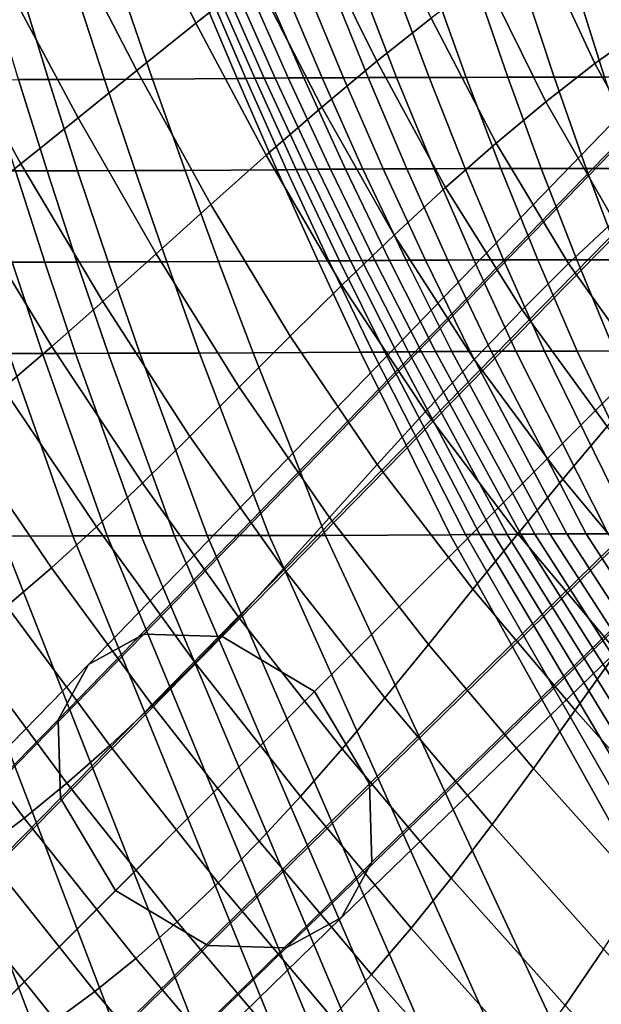
# Model space of a CAD drawing. Units: inches. Extents: x -10 to 10.9, y -11.8 to 11.8.
# Drawn here: x -7.1 to -6, y -7.2 to -5.3 of the extents above; entities that cross this region are included whole.
import ezdxf

# ---------------------------------------------------------------- set-up
doc = ezdxf.new("R2010")
doc.units = ezdxf.units.IN
doc.header["$MEASUREMENT"] = 0
doc.layers.add('SEAT-BASE', color=5, linetype='Continuous')
doc.layers.add('SEAT-FABRIC', color=5, linetype='Continuous')

msp = doc.modelspace()

# ---------------------------------------------------------------- linework, layer by layer
at = {"layer": 'SEAT-BASE'}
for points in [[(-6.8686, -6.4639, 4.2192), (-5.7461, -5.3069, 5.1649), (-5.8605, -5.3705, 5.3746), (-6.9745, -6.5224, 4.4128)], [(-6.7188, -6.4686, 4.0483), (-5.5843, -5.3113, 4.9794), (-5.7461, -5.3069, 5.1649), (-6.8686, -6.4639, 4.2192)], [(-6.542, -6.574, 3.9642), (-5.3928, -5.4248, 4.8876), (-5.5843, -5.3113, 4.9794), (-6.7188, -6.4686, 4.0483)], [(-6.9745, -6.5224, 4.4128), (-5.8605, -5.3705, 5.3746), (-5.9241, -5.485, 5.5843), (-7.033, -6.6282, 4.6063)], [(-6.4365, -6.7509, 4.0483), (-5.2792, -5.6163, 4.9794), (-5.3928, -5.4248, 4.8876), (-6.542, -6.574, 3.9642)], [(-7.033, -6.6282, 4.6063), (-5.9241, -5.485, 5.5843), (-5.9198, -5.6468, 5.7698), (-7.0283, -6.778, 4.7772)], [(-6.4318, -6.9007, 4.2192), (-5.2749, -5.7781, 5.1649), (-5.2792, -5.6163, 4.9794), (-6.4365, -6.7509, 4.0483)], [(-7.0283, -6.778, 4.7772), (-5.9198, -5.6468, 5.7698), (-5.8062, -5.8383, 5.8616), (-6.9228, -6.9549, 4.8614)], [(-6.4903, -7.0065, 4.4128), (-5.3385, -5.8926, 5.3746), (-5.2749, -5.7781, 5.1649), (-6.4318, -6.9007, 4.2192)], [(-6.9228, -6.9549, 4.8614), (-5.8062, -5.8383, 5.8616), (-5.6147, -5.9518, 5.7698), (-6.746, -7.0603, 4.7772)], [(-6.5962, -7.065, 4.6063), (-5.4529, -5.9562, 5.5843), (-5.3385, -5.8926, 5.3746), (-6.4903, -7.0065, 4.4128)], [(-6.746, -7.0603, 4.7772), (-5.6147, -5.9518, 5.7698), (-5.4529, -5.9562, 5.5843), (-6.5962, -7.065, 4.6063)], [(-8.0034, -7.6248, 3.2651), (-6.8686, -6.4639, 4.2192), (-6.9745, -6.5224, 4.4128), (-8.102, -7.6778, 3.4436)], [(-7.8634, -7.6322, 3.1089), (-6.7188, -6.4686, 4.0483), (-6.8686, -6.4639, 4.2192), (-8.0034, -7.6248, 3.2651)], [(-7.6999, -7.7319, 3.0337), (-6.542, -6.574, 3.9642), (-6.7188, -6.4686, 4.0483), (-7.8634, -7.6322, 3.1089)], [(-8.102, -7.6778, 3.4436), (-6.9745, -6.5224, 4.4128), (-7.033, -6.6282, 4.6063), (-8.155, -7.7764, 3.6222)], [(-7.6001, -7.8955, 3.1089), (-6.4365, -6.7509, 4.0483), (-6.542, -6.574, 3.9642), (-7.6999, -7.7319, 3.0337)], [(-8.155, -7.7764, 3.6222), (-7.033, -6.6282, 4.6063), (-7.0283, -6.778, 4.7772), (-8.1477, -7.9164, 3.7784)], [(-7.5928, -8.0355, 3.2651), (-6.4318, -6.9007, 4.2192), (-6.4365, -6.7509, 4.0483), (-7.6001, -7.8955, 3.1089)], [(-8.1477, -7.9164, 3.7784), (-7.0283, -6.778, 4.7772), (-6.9228, -6.9549, 4.8614), (-8.0479, -8.08, 3.8535)], [(-7.6458, -8.1341, 3.4436), (-6.4903, -7.0065, 4.4128), (-6.4318, -6.9007, 4.2192), (-7.5928, -8.0355, 3.2651)], [(-8.0479, -8.08, 3.8535), (-6.9228, -6.9549, 4.8614), (-6.746, -7.0603, 4.7772), (-7.8844, -8.1797, 3.7784)], [(-7.7444, -8.1871, 3.6222), (-6.5962, -7.065, 4.6063), (-6.4903, -7.0065, 4.4128), (-7.6458, -8.1341, 3.4436)], [(-7.8844, -8.1797, 3.7784), (-6.746, -7.0603, 4.7772), (-6.5962, -7.065, 4.6063), (-7.7444, -8.1871, 3.6222)]]:
    msp.add_3dface(points, dxfattribs=at)
at = {"layer": 'SEAT-FABRIC'}
for points in [[(-6.7692, -5.2935, 30.1418), (-6.6563, -5.2049, 29.9449), (-6.7791, -4.9502, 29.9877), (-6.8977, -5.0353, 30.1881)], [(-6.013, -5.0695, 28.8), (-5.9097, -5.3034, 28.7555), (-5.8148, -5.2406, 28.5226), (-5.9128, -5.0085, 28.5659)], [(-6.8825, -5.3844, 30.3232), (-6.7692, -5.2935, 30.1418), (-6.8977, -5.0353, 30.1881), (-7.0173, -5.1227, 30.3729)], [(-6.4223, -5.3666, 29.6895), (-6.318, -5.2839, 29.476), (-6.4333, -5.0395, 29.521), (-6.5443, -5.1199, 29.7369)], [(-6.1136, -5.1354, 29.0301), (-6.0043, -5.3711, 28.9844), (-5.9097, -5.3034, 28.7555), (-6.013, -5.0695, 28.8)], [(-6.9949, -5.4751, 30.4845), (-6.8825, -5.3844, 30.3232), (-7.0173, -5.1227, 30.3729), (-7.1365, -5.21, 30.5367)], [(-6.528, -5.4547, 29.8941), (-6.4223, -5.3666, 29.6895), (-6.5443, -5.1199, 29.7369), (-6.6563, -5.2049, 29.9449)], [(-6.2152, -5.2068, 29.2558), (-6.0988, -5.4443, 29.2086), (-6.0043, -5.3711, 28.9844), (-6.1136, -5.1354, 29.0301)], [(-6.6345, -5.5468, 30.0873), (-6.528, -5.4547, 29.8941), (-6.6563, -5.2049, 29.9449), (-6.7692, -5.2935, 30.1418)], [(-7.1042, -5.5628, 30.6214), (-6.9949, -5.4751, 30.4845), (-7.1365, -5.21, 30.5367), (-7.2526, -5.2942, 30.6752)], [(-6.6169, -5.3989, 21.6615), (-6.638, -5.3991, 21.9661), (-6.715, -5.2243, 21.8477), (-6.6941, -5.2241, 21.5429)], [(-6.5919, -5.3986, 21.363), (-6.6169, -5.3989, 21.6615), (-6.6941, -5.2241, 21.5429), (-6.6686, -5.2239, 21.2451)], [(-6.5622, -5.3984, 21.0715), (-6.5919, -5.3986, 21.363), (-6.6686, -5.2239, 21.2451), (-6.6379, -5.2237, 20.9553)], [(-6.5273, -5.3982, 20.7882), (-6.5622, -5.3984, 21.0715), (-6.6379, -5.2237, 20.9553), (-6.6014, -5.2235, 20.6743)], [(-6.4864, -5.3981, 20.5141), (-6.5273, -5.3982, 20.7882), (-6.6014, -5.2235, 20.6743), (-6.5586, -5.2233, 20.4031)], [(-6.439, -5.3979, 20.2499), (-6.4864, -5.3981, 20.5141), (-6.5586, -5.2233, 20.4031), (-6.509, -5.2231, 20.1424)], [(-6.3844, -5.3977, 19.9969), (-6.439, -5.3979, 20.2499), (-6.509, -5.2231, 20.1424), (-6.4519, -5.223, 19.8931)], [(-6.3219, -5.3976, 19.7559), (-6.3844, -5.3977, 19.9969), (-6.4519, -5.223, 19.8931), (-6.3869, -5.2228, 19.6559)], [(-6.251, -5.3975, 19.5279), (-6.3219, -5.3976, 19.7559), (-6.3869, -5.2228, 19.6559), (-6.3135, -5.2227, 19.4318)], [(-6.318, -5.2839, 29.476), (-6.1939, -5.5233, 29.4271), (-6.0988, -5.4443, 29.2086), (-6.2152, -5.2068, 29.2558)], [(-6.1711, -5.3973, 19.3136), (-6.251, -5.3975, 19.5279), (-6.3135, -5.2227, 19.4318), (-6.2312, -5.2226, 19.2213)], [(-6.0826, -5.3972, 19.1126), (-6.1711, -5.3973, 19.3136), (-6.2312, -5.2226, 19.2213), (-6.1403, -5.2225, 19.0239)], [(-5.9859, -5.3971, 18.9242), (-6.0826, -5.3972, 19.1126), (-6.1403, -5.2225, 19.0239), (-6.0413, -5.2224, 18.839)], [(-5.8815, -5.3971, 18.7476), (-5.9859, -5.3971, 18.9242), (-6.0413, -5.2224, 18.839), (-5.9348, -5.2223, 18.6658)], [(-7.0515, -5.4016, 25.7117), (-7.1091, -5.4018, 25.9602), (-7.1615, -5.2271, 25.8796), (-7.1052, -5.2269, 25.6292)], [(-6.9444, -5.4013, 25.2023), (-7.0515, -5.4016, 25.7117), (-7.1052, -5.2269, 25.6292), (-7.0012, -5.2266, 25.1149)], [(-6.852, -5.401, 24.6703), (-6.9444, -5.4013, 25.2023), (-7.0012, -5.2266, 25.1149), (-6.9125, -5.2262, 24.5772)], [(-6.6899, -5.3997, 22.8974), (-6.852, -5.401, 24.6703), (-6.9125, -5.2262, 24.5772), (-6.7632, -5.225, 22.7847)], [(-6.6733, -5.3995, 22.5859), (-6.6899, -5.3997, 22.8974), (-6.7632, -5.225, 22.7847), (-6.7483, -5.2248, 22.4707)], [(-6.6564, -5.3993, 22.2748), (-6.6733, -5.3995, 22.5859), (-6.7483, -5.2248, 22.4707), (-6.7326, -5.2245, 22.1577)], [(-6.638, -5.3991, 21.9661), (-6.6564, -5.3993, 22.2748), (-6.7326, -5.2245, 22.1577), (-6.715, -5.2243, 21.8477)], [(-7.2088, -5.6456, 30.7321), (-7.1042, -5.5628, 30.6214), (-7.2526, -5.2942, 30.6752), (-7.3632, -5.3732, 30.7868)], [(-6.7407, -5.6412, 30.2659), (-6.6345, -5.5468, 30.0873), (-6.7692, -5.2935, 30.1418), (-6.8825, -5.3844, 30.3232)], [(-6.4223, -5.3666, 29.6895), (-6.2905, -5.6086, 29.638), (-6.1939, -5.5233, 29.4271), (-6.318, -5.2839, 29.476)], [(-6.0043, -5.3711, 28.9844), (-5.8798, -5.596, 28.9405), (-5.7909, -5.5255, 28.7131), (-5.9097, -5.3034, 28.7555)], [(-6.528, -5.4547, 29.8941), (-6.3894, -5.6999, 29.839), (-6.2905, -5.6086, 29.638), (-6.4223, -5.3666, 29.6895)], [(-6.0988, -5.4443, 29.2086), (-5.9676, -5.672, 29.1629), (-5.8798, -5.596, 28.9405), (-6.0043, -5.3711, 28.9844)], [(-6.8454, -5.7352, 30.4253), (-6.7407, -5.6412, 30.2659), (-6.8825, -5.3844, 30.3232), (-6.9949, -5.4751, 30.4845)], [(-7.0543, -5.5765, 26.0444), (-7.1148, -5.5767, 26.2884), (-7.1686, -5.402, 26.2057), (-7.1091, -5.4018, 25.9602)], [(-6.9956, -5.5764, 25.7977), (-7.0543, -5.5765, 26.0444), (-7.1091, -5.4018, 25.9602), (-7.0515, -5.4016, 25.7117)], [(-6.8856, -5.576, 25.2926), (-6.9956, -5.5764, 25.7977), (-7.0515, -5.4016, 25.7117), (-6.9444, -5.4013, 25.2023)], [(-6.7896, -5.5757, 24.7662), (-6.8856, -5.576, 25.2926), (-6.9444, -5.4013, 25.2023), (-6.852, -5.401, 24.6703)], [(-6.6138, -5.5745, 23.0144), (-6.7896, -5.5757, 24.7662), (-6.852, -5.401, 24.6703), (-6.6899, -5.3997, 22.8974)], [(-6.5952, -5.5743, 22.7059), (-6.6138, -5.5745, 23.0144), (-6.6899, -5.3997, 22.8974), (-6.6733, -5.3995, 22.5859)], [(-6.5768, -5.5741, 22.3972), (-6.5952, -5.5743, 22.7059), (-6.6733, -5.3995, 22.5859), (-6.6564, -5.3993, 22.2748)], [(-6.5574, -5.5738, 22.09), (-6.5768, -5.5741, 22.3972), (-6.6564, -5.3993, 22.2748), (-6.638, -5.3991, 21.9661)], [(-6.5358, -5.5736, 21.7861), (-6.5574, -5.5738, 22.09), (-6.638, -5.3991, 21.9661), (-6.6169, -5.3989, 21.6615)], [(-6.5111, -5.5734, 21.4871), (-6.5358, -5.5736, 21.7861), (-6.6169, -5.3989, 21.6615), (-6.5919, -5.3986, 21.363)], [(-6.4824, -5.5732, 21.1942), (-6.5111, -5.5734, 21.4871), (-6.5919, -5.3986, 21.363), (-6.5622, -5.3984, 21.0715)], [(-6.4489, -5.573, 20.9087), (-6.4824, -5.5732, 21.1942), (-6.5622, -5.3984, 21.0715), (-6.5273, -5.3982, 20.7882)], [(-6.41, -5.5728, 20.6315), (-6.4489, -5.573, 20.9087), (-6.5273, -5.3982, 20.7882), (-6.4864, -5.3981, 20.5141)], [(-6.3648, -5.5726, 20.3639), (-6.41, -5.5728, 20.6315), (-6.4864, -5.3981, 20.5141), (-6.439, -5.3979, 20.2499)], [(-6.3127, -5.5725, 20.1071), (-6.3648, -5.5726, 20.3639), (-6.439, -5.3979, 20.2499), (-6.3844, -5.3977, 19.9969)], [(-6.2528, -5.5723, 19.8621), (-6.3127, -5.5725, 20.1071), (-6.3844, -5.3977, 19.9969), (-6.3219, -5.3976, 19.7559)], [(-6.1845, -5.5722, 19.63), (-6.2528, -5.5723, 19.8621), (-6.3219, -5.3976, 19.7559), (-6.251, -5.3975, 19.5279)], [(-6.1072, -5.5721, 19.4118), (-6.1845, -5.5722, 19.63), (-6.251, -5.3975, 19.5279), (-6.1711, -5.3973, 19.3136)], [(-6.0211, -5.572, 19.2071), (-6.1072, -5.5721, 19.4118), (-6.1711, -5.3973, 19.3136), (-6.0826, -5.3972, 19.1126)], [(-5.9268, -5.5719, 19.015), (-6.0211, -5.572, 19.2071), (-6.0826, -5.3972, 19.1126), (-5.9859, -5.3971, 18.9242)], [(-6.1939, -5.5233, 29.4271), (-6.0551, -5.754, 29.3793), (-5.9676, -5.672, 29.1629), (-6.0988, -5.4443, 29.2086)], [(-6.6345, -5.5468, 30.0873), (-6.4894, -5.7956, 30.0284), (-6.3894, -5.6999, 29.839), (-6.528, -5.4547, 29.8941)], [(-6.9471, -5.8265, 30.5614), (-6.8454, -5.7352, 30.4253), (-6.9949, -5.4751, 30.4845), (-7.1042, -5.5628, 30.6214)], [(-6.2905, -5.6086, 29.638), (-6.1441, -5.8426, 29.5875), (-6.0551, -5.754, 29.3793), (-6.1939, -5.5233, 29.4271)], [(-7.0449, -5.9128, 30.672), (-6.9471, -5.8265, 30.5614), (-7.1042, -5.5628, 30.6214), (-7.2088, -5.6456, 30.7321)], [(-6.7407, -5.6412, 30.2659), (-6.5887, -5.8934, 30.2035), (-6.4894, -5.7956, 30.0284), (-6.6345, -5.5468, 30.0873)], [(-7.0585, -5.7514, 26.375), (-7.1211, -5.7515, 26.6158), (-7.1766, -5.5768, 26.5305), (-7.1148, -5.5767, 26.2884)], [(-6.9971, -5.7513, 26.1323), (-7.0585, -5.7514, 26.375), (-7.1148, -5.5767, 26.2884), (-7.0543, -5.5765, 26.0444)], [(-6.9373, -5.7511, 25.8872), (-6.9971, -5.7513, 26.1323), (-7.0543, -5.5765, 26.0444), (-6.9956, -5.5764, 25.7977)], [(-6.8248, -5.7508, 25.3861), (-6.9373, -5.7511, 25.8872), (-6.9956, -5.5764, 25.7977), (-6.8856, -5.576, 25.2926)], [(-6.7255, -5.7504, 24.8647), (-6.8248, -5.7508, 25.3861), (-6.8856, -5.576, 25.2926), (-6.7896, -5.5757, 24.7662)], [(-6.5349, -5.7493, 23.1355), (-6.7255, -5.7504, 24.8647), (-6.7896, -5.5757, 24.7662), (-6.6138, -5.5745, 23.0144)], [(-6.5141, -5.749, 22.8306), (-6.5349, -5.7493, 23.1355), (-6.6138, -5.5745, 23.0144), (-6.5952, -5.5743, 22.7059)], [(-6.4938, -5.7488, 22.5248), (-6.5141, -5.749, 22.8306), (-6.5952, -5.5743, 22.7059), (-6.5768, -5.5741, 22.3972)], [(-6.473, -5.7486, 22.2197), (-6.4938, -5.7488, 22.5248), (-6.5768, -5.5741, 22.3972), (-6.5574, -5.5738, 22.09)], [(-6.4508, -5.7484, 21.9169), (-6.473, -5.7486, 22.2197), (-6.5574, -5.5738, 22.09), (-6.5358, -5.5736, 21.7861)], [(-6.4262, -5.7482, 21.6177), (-6.4508, -5.7484, 21.9169), (-6.5358, -5.5736, 21.7861), (-6.5111, -5.5734, 21.4871)], [(-6.3982, -5.748, 21.3236), (-6.4262, -5.7482, 21.6177), (-6.5111, -5.5734, 21.4871), (-6.4824, -5.5732, 21.1942)], [(-6.3662, -5.7478, 21.0359), (-6.3982, -5.748, 21.3236), (-6.4824, -5.5732, 21.1942), (-6.4489, -5.573, 20.9087)], [(-6.3291, -5.7476, 20.7558), (-6.3662, -5.7478, 21.0359), (-6.4489, -5.573, 20.9087), (-6.41, -5.5728, 20.6315)], [(-6.2862, -5.7474, 20.4847), (-6.3291, -5.7476, 20.7558), (-6.41, -5.5728, 20.6315), (-6.3648, -5.5726, 20.3639)], [(-6.2366, -5.7472, 20.224), (-6.2862, -5.7474, 20.4847), (-6.3648, -5.5726, 20.3639), (-6.3127, -5.5725, 20.1071)], [(-6.1794, -5.7471, 19.9749), (-6.2366, -5.7472, 20.224), (-6.3127, -5.5725, 20.1071), (-6.2528, -5.5723, 19.8621)], [(-6.1138, -5.7469, 19.7387), (-6.1794, -5.7471, 19.9749), (-6.2528, -5.5723, 19.8621), (-6.1845, -5.5722, 19.63)], [(-6.0392, -5.7468, 19.5164), (-6.1138, -5.7469, 19.7387), (-6.1845, -5.5722, 19.63), (-6.1072, -5.5721, 19.4118)], [(-5.9557, -5.7467, 19.3076), (-6.0392, -5.7468, 19.5164), (-6.1072, -5.5721, 19.4118), (-6.0211, -5.572, 19.2071)], [(-5.8639, -5.7466, 19.1118), (-5.9557, -5.7467, 19.3076), (-6.0211, -5.572, 19.2071), (-5.9268, -5.5719, 19.015)], [(-6.3894, -5.6999, 29.839), (-6.2357, -5.9378, 29.7849), (-6.1441, -5.8426, 29.5875), (-6.2905, -5.6086, 29.638)], [(-7.1385, -5.993, 30.757), (-7.0449, -5.9128, 30.672), (-7.2088, -5.6456, 30.7321), (-7.308, -5.7221, 30.8171)], [(-6.8454, -5.7352, 30.4253), (-6.686, -5.9907, 30.3608), (-6.5887, -5.8934, 30.2035), (-6.7407, -5.6412, 30.2659)], [(-5.8991, -5.9727, 29.3361), (-5.8178, -5.8859, 29.1226), (-5.9676, -5.672, 29.1629), (-6.0551, -5.754, 29.3793)], [(-6.4894, -5.7956, 30.0284), (-6.3291, -6.0376, 29.9702), (-6.2357, -5.9378, 29.7849), (-6.3894, -5.6999, 29.839)], [(-7.0629, -5.9263, 26.7052), (-7.1275, -5.9264, 26.943), (-7.1849, -5.7517, 26.8548), (-7.1211, -5.7515, 26.6158)], [(-6.9996, -5.9261, 26.4656), (-7.0629, -5.9263, 26.7052), (-7.1211, -5.7515, 26.6158), (-7.0585, -5.7514, 26.375)], [(-6.9373, -5.926, 26.2242), (-6.9996, -5.9261, 26.4656), (-7.0585, -5.7514, 26.375), (-6.9971, -5.7513, 26.1323)], [(-6.8766, -5.9258, 25.9805), (-6.9373, -5.926, 26.2242), (-6.9971, -5.7513, 26.1323), (-6.9373, -5.7511, 25.8872)], [(-6.9471, -5.8265, 30.5614), (-6.7804, -6.0852, 30.4963), (-6.686, -5.9907, 30.3608), (-6.8454, -5.7352, 30.4253)], [(-6.7619, -5.9255, 25.4828), (-6.8766, -5.9258, 25.9805), (-6.9373, -5.7511, 25.8872), (-6.8248, -5.7508, 25.3861)], [(-6.6595, -5.9252, 24.9662), (-6.7619, -5.9255, 25.4828), (-6.8248, -5.7508, 25.3861), (-6.7255, -5.7504, 24.8647)], [(-6.4533, -5.924, 23.2609), (-6.6595, -5.9252, 24.9662), (-6.7255, -5.7504, 24.8647), (-6.5349, -5.7493, 23.1355)], [(-6.4299, -5.9238, 22.96), (-6.4533, -5.924, 23.2609), (-6.5349, -5.7493, 23.1355), (-6.5141, -5.749, 22.8306)], [(-6.4073, -5.9236, 22.6576), (-6.4299, -5.9238, 22.96), (-6.5141, -5.749, 22.8306), (-6.4938, -5.7488, 22.5248)], [(-6.3849, -5.9234, 22.3551), (-6.4073, -5.9236, 22.6576), (-6.4938, -5.7488, 22.5248), (-6.473, -5.7486, 22.2197)], [(-6.3618, -5.9232, 22.0537), (-6.3849, -5.9234, 22.3551), (-6.473, -5.7486, 22.2197), (-6.4508, -5.7484, 21.9169)], [(-6.337, -5.923, 21.7547), (-6.3618, -5.9232, 22.0537), (-6.4508, -5.7484, 21.9169), (-6.4262, -5.7482, 21.6177)], [(-6.3097, -5.9228, 21.4596), (-6.337, -5.923, 21.7547), (-6.4262, -5.7482, 21.6177), (-6.3982, -5.748, 21.3236)], [(-6.2789, -5.9226, 21.1699), (-6.3097, -5.9228, 21.4596), (-6.3982, -5.748, 21.3236), (-6.3662, -5.7478, 21.0359)], [(-6.2437, -5.9224, 20.8871), (-6.2789, -5.9226, 21.1699), (-6.3662, -5.7478, 21.0359), (-6.3291, -5.7476, 20.7558)], [(-6.203, -5.9222, 20.6127), (-6.2437, -5.9224, 20.8871), (-6.3291, -5.7476, 20.7558), (-6.2862, -5.7474, 20.4847)], [(-6.1558, -5.922, 20.3481), (-6.203, -5.9222, 20.6127), (-6.2862, -5.7474, 20.4847), (-6.2366, -5.7472, 20.224)], [(-6.1013, -5.9218, 20.0948), (-6.1558, -5.922, 20.3481), (-6.2366, -5.7472, 20.224), (-6.1794, -5.7471, 19.9749)], [(-6.0385, -5.9217, 19.8544), (-6.1013, -5.9218, 20.0948), (-6.1794, -5.7471, 19.9749), (-6.1138, -5.7469, 19.7387)], [(-5.9666, -5.9216, 19.6279), (-6.0385, -5.9217, 19.8544), (-6.1138, -5.7469, 19.7387), (-6.0392, -5.7468, 19.5164)], [(-5.8858, -5.9215, 19.4151), (-5.9666, -5.9216, 19.6279), (-6.0392, -5.7468, 19.5164), (-5.9557, -5.7467, 19.3076)], [(-5.9812, -6.0665, 29.5407), (-5.8991, -5.9727, 29.3361), (-6.0551, -5.754, 29.3793), (-6.1441, -5.8426, 29.5875)], [(-6.5887, -5.8934, 30.2035), (-6.4219, -6.1393, 30.1415), (-6.3291, -6.0376, 29.9702), (-6.4894, -5.7956, 30.0284)], [(-7.0449, -5.9128, 30.672), (-6.8715, -6.1749, 30.6071), (-6.7804, -6.0852, 30.4963), (-6.9471, -5.8265, 30.5614)], [(-6.0657, -6.1668, 29.7343), (-5.9812, -6.0665, 29.5407), (-6.1441, -5.8426, 29.5875), (-6.2357, -5.9378, 29.7849)], [(-6.686, -5.9907, 30.3608), (-6.5128, -6.2404, 30.2957), (-6.4219, -6.1393, 30.1415), (-6.5887, -5.8934, 30.2035)], [(-7.1385, -5.993, 30.757), (-6.9596, -6.2586, 30.6926), (-6.8715, -6.1749, 30.6071), (-7.0449, -5.9128, 30.672)], [(-5.979, -6.2716, 20.6199), (-6.0215, -6.2717, 20.8915), (-6.203, -5.9222, 20.6127), (-6.1558, -5.922, 20.3481)], [(-5.9295, -6.2714, 20.3589), (-5.979, -6.2716, 20.6199), (-6.1558, -5.922, 20.3481), (-6.1013, -5.9218, 20.0948)], [(-5.872, -6.2712, 20.1103), (-5.9295, -6.2714, 20.3589), (-6.1013, -5.9218, 20.0948), (-6.0385, -5.9217, 19.8544)], [(-5.8056, -6.2711, 19.8754), (-5.872, -6.2712, 20.1103), (-6.0385, -5.9217, 19.8544), (-5.9666, -5.9216, 19.6279)], [(-7.005, -6.2759, 27.1312), (-7.1418, -6.2762, 27.595), (-7.2609, -5.9267, 27.412), (-7.1275, -5.9264, 26.943)], [(-6.9388, -6.2757, 26.896), (-7.005, -6.2759, 27.1312), (-7.1275, -5.9264, 26.943), (-7.0629, -5.9263, 26.7052)], [(-6.8738, -6.2756, 26.6589), (-6.9388, -6.2757, 26.896), (-7.0629, -5.9263, 26.7052), (-6.9996, -5.9261, 26.4656)], [(-6.8099, -6.2755, 26.42), (-6.8738, -6.2756, 26.6589), (-6.9996, -5.9261, 26.4656), (-6.9373, -5.926, 26.2242)], [(-6.7475, -6.2753, 26.1789), (-6.8099, -6.2755, 26.42), (-6.9373, -5.926, 26.2242), (-6.8766, -5.9258, 25.9805)], [(-6.6288, -6.275, 25.6874), (-6.7475, -6.2753, 26.1789), (-6.8766, -5.9258, 25.9805), (-6.7619, -5.9255, 25.4828)], [(-6.5206, -6.2747, 25.1796), (-6.6288, -6.275, 25.6874), (-6.7619, -5.9255, 25.4828), (-6.6595, -5.9252, 24.9662)], [(-6.2818, -6.2736, 23.5247), (-6.5206, -6.2747, 25.1796), (-6.6595, -5.9252, 24.9662), (-6.4533, -5.924, 23.2609)], [(-6.2524, -6.2734, 23.2328), (-6.2818, -6.2736, 23.5247), (-6.4533, -5.924, 23.2609), (-6.4299, -5.9238, 22.96)], [(-6.2247, -6.2732, 22.9383), (-6.2524, -6.2734, 23.2328), (-6.4299, -5.9238, 22.96), (-6.4073, -5.9236, 22.6576)], [(-6.1982, -6.273, 22.642), (-6.2247, -6.2732, 22.9383), (-6.4073, -5.9236, 22.6576), (-6.3849, -5.9234, 22.3551)], [(-6.1724, -6.2728, 22.3448), (-6.1982, -6.273, 22.642), (-6.3849, -5.9234, 22.3551), (-6.3618, -5.9232, 22.0537)], [(-6.1466, -6.2725, 22.0474), (-6.1724, -6.2728, 22.3448), (-6.3618, -5.9232, 22.0537), (-6.337, -5.923, 21.7547)], [(-6.1198, -6.2723, 21.7516), (-6.1466, -6.2725, 22.0474), (-6.337, -5.923, 21.7547), (-6.3097, -5.9228, 21.4596)], [(-6.1519, -6.2716, 29.9154), (-6.0657, -6.1668, 29.7343), (-6.2357, -5.9378, 29.7849), (-6.3291, -6.0376, 29.9702)], [(-6.0908, -6.2721, 21.4591), (-6.1198, -6.2723, 21.7516), (-6.3097, -5.9228, 21.4596), (-6.2789, -5.9226, 21.1699)], [(-6.0584, -6.2719, 21.1718), (-6.0908, -6.2721, 21.4591), (-6.2789, -5.9226, 21.1699), (-6.2437, -5.9224, 20.8871)], [(-6.0215, -6.2717, 20.8915), (-6.0584, -6.2719, 21.1718), (-6.2437, -5.9224, 20.8871), (-6.203, -5.9222, 20.6127)], [(-7.2294, -6.0677, 30.8192), (-7.0459, -6.3367, 30.7551), (-6.9596, -6.2586, 30.6926), (-7.1385, -5.993, 30.757)], [(-6.7804, -6.0852, 30.4963), (-6.6012, -6.3385, 30.4294), (-6.5128, -6.2404, 30.2957), (-6.686, -5.9907, 30.3608)], [(-6.2382, -6.378, 30.0825), (-6.1519, -6.2716, 29.9154), (-6.3291, -6.0376, 29.9702), (-6.4219, -6.1393, 30.1415)], [(-7.3191, -6.1379, 30.8623), (-7.1315, -6.4101, 30.7981), (-7.0459, -6.3367, 30.7551), (-7.2294, -6.0677, 30.8192)], [(-5.8834, -6.3866, 29.6862), (-5.8052, -6.2794, 29.4973), (-5.9812, -6.0665, 29.5407), (-6.0657, -6.1668, 29.7343)], [(-6.8715, -6.1749, 30.6071), (-6.6867, -6.4318, 30.5396), (-6.6012, -6.3385, 30.4294), (-6.7804, -6.0852, 30.4963)], [(-6.3236, -6.4836, 30.233), (-6.2382, -6.378, 30.0825), (-6.4219, -6.1393, 30.1415), (-6.5128, -6.2404, 30.2957)], [(-5.9626, -6.4976, 29.8627), (-5.8834, -6.3866, 29.6862), (-6.0657, -6.1668, 29.7343), (-6.1519, -6.2716, 29.9154)], [(-6.9596, -6.2586, 30.6926), (-6.7701, -6.5191, 30.6251), (-6.6867, -6.4318, 30.5396), (-6.8715, -6.1749, 30.6071)], [(-6.4073, -6.5861, 30.3634), (-6.3236, -6.4836, 30.233), (-6.5128, -6.2404, 30.2957), (-6.6012, -6.3385, 30.4294)], [(-7.0459, -6.3367, 30.7551), (-6.8522, -6.6008, 30.6877), (-6.7701, -6.5191, 30.6251), (-6.9596, -6.2586, 30.6926)], [(-7.0388, -7.3251, 29.1013), (-7.1925, -7.3254, 29.5392), (-7.5973, -6.2769, 28.917), (-7.4374, -6.2767, 28.4887)], [(-6.8833, -7.3249, 28.6663), (-7.0388, -7.3251, 29.1013), (-7.4374, -6.2767, 28.4887), (-7.2855, -6.2764, 28.0481)], [(-6.7288, -7.3246, 28.2297), (-6.8833, -7.3249, 28.6663), (-7.2855, -6.2764, 28.0481), (-7.1418, -6.2762, 27.595)], [(-6.5773, -7.3244, 27.7886), (-6.7288, -7.3246, 28.2297), (-7.1418, -6.2762, 27.595), (-7.005, -6.2759, 27.1312)], [(-6.5033, -7.3243, 27.5653), (-6.5773, -7.3244, 27.7886), (-7.005, -6.2759, 27.1312), (-6.9388, -6.2757, 26.896)], [(-6.4308, -7.3241, 27.3397), (-6.5033, -7.3243, 27.5653), (-6.9388, -6.2757, 26.896), (-6.8738, -6.2756, 26.6589)], [(-6.36, -7.324, 27.1115), (-6.4308, -7.3241, 27.3397), (-6.8738, -6.2756, 26.6589), (-6.8099, -6.2755, 26.42)], [(-6.291, -7.3239, 26.8807), (-6.36, -7.324, 27.1115), (-6.8099, -6.2755, 26.42), (-6.7475, -6.2753, 26.1789)], [(-6.1581, -7.3236, 26.4109), (-6.291, -7.3239, 26.8807), (-6.7475, -6.2753, 26.1789), (-6.6288, -6.275, 25.6874)], [(-6.0321, -7.3233, 25.9304), (-6.1581, -7.3236, 26.4109), (-6.6288, -6.275, 25.6874), (-6.5206, -6.2747, 25.1796)], [(-5.6976, -7.3223, 24.4224), (-6.0321, -7.3233, 25.9304), (-6.5206, -6.2747, 25.1796), (-6.2818, -6.2736, 23.5247)], [(-5.6493, -7.3222, 24.1597), (-5.6976, -7.3223, 24.4224), (-6.2818, -6.2736, 23.5247), (-6.2524, -6.2734, 23.2328)], [(-5.6036, -7.322, 23.8929), (-5.6493, -7.3222, 24.1597), (-6.2524, -6.2734, 23.2328), (-6.2247, -6.2732, 22.9383)], [(-6.0424, -6.6099, 30.0251), (-5.9626, -6.4976, 29.8627), (-6.1519, -6.2716, 29.9154), (-6.2382, -6.378, 30.0825)], [(-5.5606, -7.3218, 23.622), (-5.6036, -7.322, 23.8929), (-6.2247, -6.2732, 22.9383), (-6.1982, -6.273, 22.642)], [(-5.5205, -7.3216, 23.3467), (-5.5606, -7.3218, 23.622), (-6.1982, -6.273, 22.642), (-6.1724, -6.2728, 22.3448)], [(-5.4832, -7.3214, 23.067), (-5.5205, -7.3216, 23.3467), (-6.1724, -6.2728, 22.3448), (-6.1466, -6.2725, 22.0474)], [(-5.4479, -7.3212, 22.7843), (-5.4832, -7.3214, 23.067), (-6.1466, -6.2725, 22.0474), (-6.1198, -6.2723, 21.7516)], [(-5.4133, -7.321, 22.5004), (-5.4479, -7.3212, 22.7843), (-6.1198, -6.2723, 21.7516), (-6.0908, -6.2721, 21.4591)], [(-5.3783, -7.3209, 22.2172), (-5.4133, -7.321, 22.5004), (-6.0908, -6.2721, 21.4591), (-6.0584, -6.2719, 21.1718)], [(-5.3418, -7.3207, 21.9363), (-5.3783, -7.3209, 22.2172), (-6.0584, -6.2719, 21.1718), (-6.0215, -6.2717, 20.8915)], [(-5.3026, -7.3205, 21.6595), (-5.3418, -7.3207, 21.9363), (-6.0215, -6.2717, 20.8915), (-5.979, -6.2716, 20.6199)], [(-7.1315, -6.4101, 30.7981), (-6.934, -6.6775, 30.7304), (-6.8522, -6.6008, 30.6877), (-7.0459, -6.3367, 30.7551)], [(-6.489, -6.6837, 30.4711), (-6.4073, -6.5861, 30.3634), (-6.6012, -6.3385, 30.4294), (-6.6867, -6.4318, 30.5396)], [(-6.1223, -6.7211, 30.1708), (-6.0424, -6.6099, 30.0251), (-6.2382, -6.378, 30.0825), (-6.3236, -6.4836, 30.233)], [(-7.2171, -6.4791, 30.8231), (-7.016, -6.7494, 30.755), (-6.934, -6.6775, 30.7304), (-7.1315, -6.4101, 30.7981)], [(-6.5689, -6.7751, 30.5551), (-6.489, -6.6837, 30.4711), (-6.6867, -6.4318, 30.5396), (-6.7701, -6.5191, 30.6251)], [(-7.3026, -6.5439, 30.831), (-7.0982, -6.8167, 30.7629), (-7.016, -6.7494, 30.755), (-7.2171, -6.4791, 30.8231)], [(-6.2016, -6.8288, 30.2967), (-6.1223, -6.7211, 30.1708), (-6.3236, -6.4836, 30.233), (-6.4073, -6.5861, 30.3634)], [(-6.0424, -6.6099, 30.0251), (-5.8405, -6.8361, 29.966), (-5.7677, -6.7167, 29.809), (-5.9626, -6.4976, 29.8627)], [(-6.6477, -6.8605, 30.6169), (-6.5689, -6.7751, 30.5551), (-6.7701, -6.5191, 30.6251), (-6.8522, -6.6008, 30.6877)], [(-7.3865, -6.6028, 30.8211), (-7.1792, -6.8779, 30.7532), (-7.0982, -6.8167, 30.7629), (-7.3026, -6.5439, 30.831)], [(-6.7263, -6.9405, 30.659), (-6.6477, -6.8605, 30.6169), (-6.8522, -6.6008, 30.6877), (-6.934, -6.6775, 30.7304)], [(-6.2798, -6.9312, 30.4008), (-6.2016, -6.8288, 30.2967), (-6.4073, -6.5861, 30.3634), (-6.489, -6.6837, 30.4711)], [(-6.1223, -6.7211, 30.1708), (-5.9139, -6.954, 30.1062), (-5.8405, -6.8361, 29.966), (-6.0424, -6.6099, 30.0251)], [(-6.8051, -7.0153, 30.6834), (-6.7263, -6.9405, 30.659), (-6.934, -6.6775, 30.7304), (-7.016, -6.7494, 30.755)], [(-6.3567, -7.0269, 30.4823), (-6.2798, -6.9312, 30.4008), (-6.489, -6.6837, 30.4711), (-6.5689, -6.7751, 30.5551)], [(-6.2016, -6.8288, 30.2967), (-5.9879, -7.0677, 30.2272), (-5.9139, -6.954, 30.1062), (-6.1223, -6.7211, 30.1708)], [(-6.8842, -7.0852, 30.6911), (-6.8051, -7.0153, 30.6834), (-7.016, -6.7494, 30.755), (-7.0982, -6.8167, 30.7629)], [(-6.4327, -7.1161, 30.5427), (-6.3567, -7.0269, 30.4823), (-6.5689, -6.7751, 30.5551), (-6.6477, -6.8605, 30.6169)], [(-6.9624, -7.1486, 30.6815), (-6.8842, -7.0852, 30.6911), (-7.0982, -6.8167, 30.7629), (-7.1792, -6.8779, 30.7532)], [(-6.2798, -6.9312, 30.4008), (-6.0616, -7.1753, 30.3273), (-5.9879, -7.0677, 30.2272), (-6.2016, -6.8288, 30.2967)], [(-6.5082, -7.1992, 30.584), (-6.4327, -7.1161, 30.5427), (-6.6477, -6.8605, 30.6169), (-6.7263, -6.9405, 30.659)], [(-7.0381, -7.2038, 30.6538), (-6.9624, -7.1486, 30.6815), (-7.1792, -6.8779, 30.7532), (-7.2571, -6.9312, 30.725)], [(-7.1081, -7.248, 30.6081), (-7.0381, -7.2038, 30.6538), (-7.2571, -6.9312, 30.725), (-7.3285, -6.9738, 30.6783)], [(-6.5839, -7.277, 30.6079), (-6.5082, -7.1992, 30.584), (-6.7263, -6.9405, 30.659), (-6.8051, -7.0153, 30.6834)], [(-6.3567, -7.0269, 30.4823), (-6.1348, -7.2752, 30.4061), (-6.0616, -7.1753, 30.3273), (-6.2798, -6.9312, 30.4008)], [(-6.6602, -7.3494, 30.6154), (-6.5839, -7.277, 30.6079), (-6.8051, -7.0153, 30.6834), (-6.8842, -7.0852, 30.6911)], [(-6.4327, -7.1161, 30.5427), (-6.2073, -7.3678, 30.4648), (-6.1348, -7.2752, 30.4061), (-6.3567, -7.0269, 30.4823)], [(-6.0616, -7.1753, 30.3273), (-5.8366, -7.4138, 30.2515), (-5.7688, -7.301, 30.1554), (-5.9879, -7.0677, 30.2272)], [(-6.7359, -7.4151, 30.6058), (-6.6602, -7.3494, 30.6154), (-6.8842, -7.0852, 30.6911), (-6.9624, -7.1486, 30.6815)], [(-6.5082, -7.1992, 30.584), (-6.2796, -7.4539, 30.505), (-6.2073, -7.3678, 30.4648), (-6.4327, -7.1161, 30.5427)], [(-6.8096, -7.4723, 30.5785), (-6.7359, -7.4151, 30.6058), (-6.9624, -7.1486, 30.6815), (-7.0381, -7.2038, 30.6538)]]:
    msp.add_3dface(points, dxfattribs=at)

doc.saveas('drawing.dxf')
